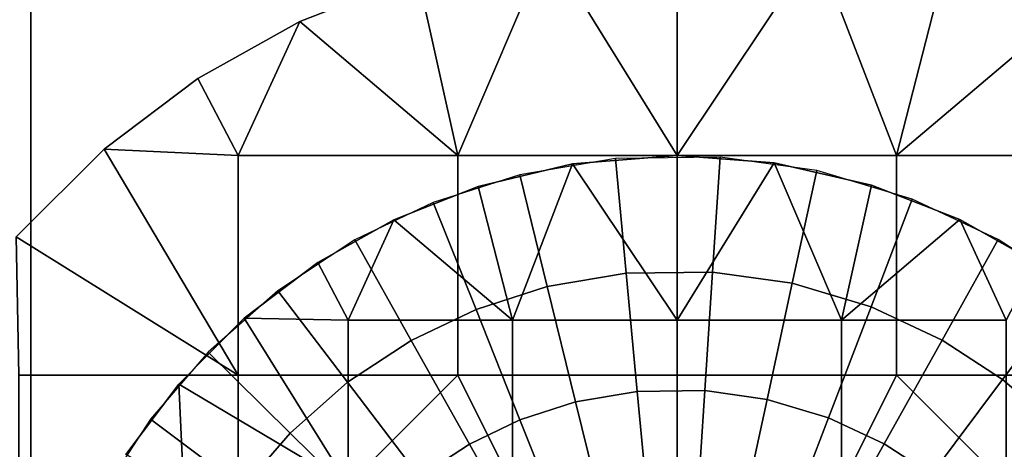
# Model space of a CAD drawing. Units: millimetres. Extents: x 2703 to 3380, y 1331 to 1373.
# Drawn here: x 2862 to 2864, y 1340 to 1341 of the extents above; entities that cross this region are included whole.
import ezdxf

# ---------------------------------------------------------------- set-up
doc = ezdxf.new("R2010")
doc.units = ezdxf.units.MM
doc.header["$MEASUREMENT"] = 0
for name, color, linetype in [('Domyslny', 7, 'Continuous'), ('Kreskowanie', 192, 'Continuous'), ('Osie', 5, 'Continuous')]:
    doc.layers.add(name, color=color, linetype=linetype)

msp = doc.modelspace()

# ---------------------------------------------------------------- linework, layer by layer
at = {"layer": 'Domyslny'}
for points in [[(2979.7644, 1372.636, 5), (2979.7644, 1339.636), (2855.7644, 1356.136, 2.5)], [(2979.7644, 1339.636, 760), (2979.7644, 1372.636, 755), (2855.7644, 1356.136, 757.5)], [(2979.7644, 1339.636), (2855.7644, 1339.636), (2855.7644, 1356.136, 2.5)], [(2855.7644, 1356.136, 757.5), (2855.7644, 1339.636, 760), (2979.7644, 1339.636, 760)], [(2912.219, 1334.636, 25), (2912.219, 1347.636, 25), (2860.4009, 1347.636, 25), (2860.4009, 1334.636, 25)], [(2860.4009, 1334.636, 735), (2860.4009, 1347.636, 735), (2912.219, 1347.636, 735), (2912.219, 1334.636, 735)]]:
    msp.add_3dface(points, dxfattribs=at)
at = {"layer": 'Kreskowanie'}
for points in [[(2846.7644, 1342.636, 735), (2836.1714, 1341.136, 735), (2861.7644, 1342.636, 735)], [(2836.1714, 1339.636, 735), (2861.7644, 1342.636, 735), (2836.1714, 1341.136, 735)], [(2861.7644, 1342.636, 735), (2836.1714, 1339.636, 735), (2861.7644, 1336.636, 735)], [(2861.7644, 1342.636, 24.9273), (2846.7644, 1336.636, 24.9273), (2846.7644, 1342.636, 24.9273)], [(2846.7644, 1336.636, 24.9273), (2861.7644, 1342.636, 24.9273), (2861.7644, 1336.636, 24.9273)], [(2846.7644, 1342.636, 730), (2861.7644, 1342.636, 730), (2861.7644, 1336.636, 730)], [(2861.7644, 1342.636, 29.9273), (2846.7644, 1342.636, 29.9273), (2846.7644, 1336.636, 29.9273)], [(2846.7644, 1336.636, 29.9273), (2861.7644, 1336.636, 29.9273), (2861.7644, 1342.636, 29.9273)], [(2861.7644, 1336.636, 730), (2846.7644, 1336.636, 730), (2846.7644, 1342.636, 730)], [(2861.7644, 1342.636, 735), (2861.7644, 1336.636, 735), (2876.7644, 1342.636, 735)], [(2876.7644, 1342.636, 24.9273), (2861.7644, 1336.636, 24.9273), (2861.7644, 1342.636, 24.9273)], [(2861.7644, 1336.636, 24.9273), (2876.7644, 1342.636, 24.9273), (2876.7644, 1336.636, 24.9273)], [(2876.7644, 1336.636, 735), (2876.7644, 1342.636, 735), (2861.7644, 1336.636, 735)], [(2861.7644, 1342.636, 730), (2876.7644, 1342.636, 730), (2861.7644, 1336.636, 730)], [(2876.7644, 1342.636, 29.9273), (2861.7644, 1342.636, 29.9273), (2861.7644, 1336.636, 29.9273)], [(2861.7644, 1336.636, 29.9273), (2876.7644, 1336.636, 29.9273), (2876.7644, 1342.636, 29.9273)], [(2876.7644, 1336.636, 730), (2861.7644, 1336.636, 730), (2876.7644, 1342.636, 730)]]:
    msp.add_3dface(points, dxfattribs=at)
at = {"layer": 'Osie'}
for points in [[(2862.9419, 1341.614, 29.9273), (2863.2373, 1341.636, 29.9273), (2863.2373, 1341.136, 29.9273)], [(2863.2373, 1341.636, 30.9273), (2862.9419, 1341.614, 30.9273), (2863.2373, 1341.136, 30.9273)], [(2863.2373, 1341.636, 29.9273), (2863.5547, 1341.6107, 29.9273), (2863.2373, 1341.136, 29.9273)], [(2863.5547, 1341.6107, 30.9273), (2863.2373, 1341.636, 30.9273), (2863.2373, 1341.136, 30.9273)], [(2862.6462, 1341.5466, 29.9273), (2862.9419, 1341.614, 29.9273), (2862.7373, 1341.136, 29.9273)], [(2862.9419, 1341.614, 30.9273), (2862.6462, 1341.5466, 30.9273), (2862.7373, 1341.136, 30.9273)], [(2863.2373, 1341.136, 29.9273), (2862.7373, 1341.136, 29.9273), (2862.9419, 1341.614, 29.9273)], [(2862.7373, 1341.136, 30.9273), (2863.2373, 1341.136, 30.9273), (2862.9419, 1341.614, 30.9273)], [(2863.7373, 1341.136, 29.9273), (2863.2373, 1341.136, 29.9273), (2863.5547, 1341.6107, 29.9273)], [(2863.2373, 1341.136, 30.9273), (2863.7373, 1341.136, 30.9273), (2863.5547, 1341.6107, 30.9273)], [(2863.5547, 1341.6107, 29.9273), (2863.8418, 1341.5425, 29.9273), (2863.7373, 1341.136, 29.9273)], [(2863.8418, 1341.5425, 30.9273), (2863.5547, 1341.6107, 30.9273), (2863.7373, 1341.136, 30.9273)], [(2862.6462, 1341.5466, 29.9273), (2862.3772, 1341.4415, 29.9273), (2862.3772, 1341.4415, 30.9273)], [(2862.3772, 1341.4415, 30.9273), (2862.6462, 1341.5466, 30.9273), (2862.6462, 1341.5466, 29.9273)], [(2862.3772, 1341.4415, 29.9273), (2862.6462, 1341.5466, 29.9273), (2862.7373, 1341.136, 29.9273)], [(2862.6462, 1341.5466, 30.9273), (2862.3772, 1341.4415, 30.9273), (2862.7373, 1341.136, 30.9273)], [(2863.8418, 1341.5425, 29.9273), (2864.0984, 1341.4412, 29.9273), (2863.7373, 1341.136, 29.9273)], [(2864.0984, 1341.4412, 30.9273), (2863.8418, 1341.5425, 30.9273), (2863.7373, 1341.136, 30.9273)], [(2864.0984, 1341.4412, 29.9273), (2863.8418, 1341.5425, 29.9273), (2863.8418, 1341.5425, 30.9273)], [(2863.8418, 1341.5425, 30.9273), (2864.0984, 1341.4412, 30.9273), (2864.0984, 1341.4412, 29.9273)], [(2862.3772, 1341.4415, 29.9273), (2862.1453, 1341.3116, 29.9273), (2862.1453, 1341.3116, 30.9273)], [(2862.1453, 1341.3116, 30.9273), (2862.3772, 1341.4415, 30.9273), (2862.3772, 1341.4415, 29.9273)], [(2862.1453, 1341.3116, 29.9273), (2862.3772, 1341.4415, 29.9273), (2862.2373, 1341.136, 29.9273)], [(2862.3772, 1341.4415, 30.9273), (2862.1453, 1341.3116, 30.9273), (2862.2373, 1341.136, 30.9273)], [(2862.7373, 1341.136, 29.9273), (2862.2373, 1341.136, 29.9273), (2862.3772, 1341.4415, 29.9273)], [(2862.2373, 1341.136, 30.9273), (2862.7373, 1341.136, 30.9273), (2862.3772, 1341.4415, 30.9273)], [(2864.2373, 1341.136, 29.9273), (2863.7373, 1341.136, 29.9273), (2864.0984, 1341.4412, 29.9273)], [(2863.7373, 1341.136, 30.9273), (2864.2373, 1341.136, 30.9273), (2864.0984, 1341.4412, 30.9273)], [(2862.1453, 1341.3116, 29.9273), (2861.9312, 1341.1505, 29.9273), (2861.9312, 1341.1505, 30.9273)], [(2861.9312, 1341.1505, 30.9273), (2862.1453, 1341.3116, 30.9273), (2862.1453, 1341.3116, 29.9273)], [(2861.9312, 1341.1505, 29.9273), (2862.1453, 1341.3116, 29.9273), (2862.2373, 1341.136, 29.9273)], [(2862.1453, 1341.3116, 30.9273), (2861.9312, 1341.1505, 30.9273), (2862.2373, 1341.136, 30.9273)], [(2861.9312, 1341.1505, 29.9273), (2861.7307, 1340.9513, 29.9273), (2861.7307, 1340.9513, 30.9273)], [(2861.7307, 1340.9513, 30.9273), (2861.9312, 1341.1505, 30.9273), (2861.9312, 1341.1505, 29.9273)], [(2861.7307, 1340.9513, 29.9273), (2861.9312, 1341.1505, 29.9273), (2862.2373, 1340.636, 29.9273)], [(2861.9312, 1341.1505, 30.9273), (2861.7307, 1340.9513, 30.9273), (2862.2373, 1340.636, 30.9273)], [(2862.2373, 1341.136, 29.9273), (2862.2373, 1340.636, 29.9273), (2861.9312, 1341.1505, 29.9273)], [(2862.2373, 1340.636, 30.9273), (2862.2373, 1341.136, 30.9273), (2861.9312, 1341.1505, 30.9273)], [(2862.2373, 1340.636, 29.9273), (2862.2373, 1341.136, 29.9273), (2862.7373, 1341.136, 29.9273), (2862.7373, 1340.636, 29.9273)], [(2862.7373, 1340.636, 30.9273), (2862.7373, 1341.136, 30.9273), (2862.2373, 1341.136, 30.9273), (2862.2373, 1340.636, 30.9273)], [(2862.7373, 1340.636, 29.9273), (2862.7373, 1341.136, 29.9273), (2863.2373, 1341.136, 29.9273), (2863.2373, 1340.636, 29.9273)], [(2863.2373, 1340.636, 30.9273), (2863.2373, 1341.136, 30.9273), (2862.7373, 1341.136, 30.9273), (2862.7373, 1340.636, 30.9273)], [(2862.7839, 1341.0658, 31.9273), (2862.9993, 1341.1169, 31.9273), (2862.9993, 1341.1169, 30.9273)], [(2862.9993, 1341.1169, 30.9273), (2862.7839, 1341.0658, 30.9273), (2862.7839, 1341.0658, 31.9273)], [(2862.9993, 1341.1169, 31.9273), (2862.7839, 1341.0658, 31.9273), (2862.8623, 1340.761, 31.9273)], [(2862.7839, 1341.0658, 30.9273), (2862.9993, 1341.1169, 30.9273), (2862.8623, 1340.761, 30.9273)], [(2862.8623, 1340.761, 31.9273), (2863.2373, 1340.761, 31.9273), (2862.9993, 1341.1169, 31.9273)], [(2863.2373, 1340.761, 30.9273), (2862.8623, 1340.761, 30.9273), (2862.9993, 1341.1169, 30.9273)], [(2863.0969, 1341.1294, 31.9273), (2862.8787, 1341.0925, 31.9273), (2862.9414, 1340.8375, 32.1668), (2863.1216, 1340.868, 32.1668)], [(2862.9993, 1341.1169, 31.9273), (2863.2373, 1341.136, 31.9273), (2863.2373, 1341.136, 30.9273)], [(2863.2373, 1341.136, 30.9273), (2862.9993, 1341.1169, 30.9273), (2862.9993, 1341.1169, 31.9273)], [(2863.2373, 1341.136, 31.9273), (2862.9993, 1341.1169, 31.9273), (2863.2373, 1340.761, 31.9273)], [(2862.9993, 1341.1169, 30.9273), (2863.2373, 1341.136, 30.9273), (2863.2373, 1340.761, 30.9273)], [(2863.3357, 1341.1328, 31.9273), (2863.0969, 1341.1294, 31.9273), (2863.1216, 1340.868, 32.1668), (2863.3184, 1340.8708, 32.1668)], [(2863.2373, 1341.136, 31.9273), (2863.459, 1341.1195, 31.9273), (2863.459, 1341.1195, 30.9273)], [(2863.459, 1341.1195, 30.9273), (2863.2373, 1341.136, 30.9273), (2863.2373, 1341.136, 31.9273)], [(2863.459, 1341.1195, 31.9273), (2863.2373, 1341.136, 31.9273), (2863.2373, 1340.761, 31.9273)], [(2863.2373, 1341.136, 30.9273), (2863.459, 1341.1195, 30.9273), (2863.2373, 1340.761, 30.9273)], [(2863.2373, 1340.636, 29.9273), (2863.2373, 1341.136, 29.9273), (2863.7373, 1341.136, 29.9273), (2863.7373, 1340.636, 29.9273)], [(2863.7373, 1340.636, 30.9273), (2863.7373, 1341.136, 30.9273), (2863.2373, 1341.136, 30.9273), (2863.2373, 1340.636, 30.9273)], [(2863.2373, 1340.761, 31.9273), (2863.6123, 1340.761, 31.9273), (2863.459, 1341.1195, 31.9273)], [(2863.6123, 1340.761, 30.9273), (2863.2373, 1340.761, 30.9273), (2863.459, 1341.1195, 30.9273)], [(2863.5557, 1341.1018, 31.9273), (2863.3357, 1341.1328, 31.9273), (2863.3184, 1340.8708, 32.1668), (2863.5, 1340.8452, 32.1668)], [(2863.459, 1341.1195, 31.9273), (2863.6807, 1341.069, 31.9273), (2863.6807, 1341.069, 30.9273)], [(2863.6807, 1341.069, 30.9273), (2863.459, 1341.1195, 30.9273), (2863.459, 1341.1195, 31.9273)], [(2863.6807, 1341.069, 31.9273), (2863.459, 1341.1195, 31.9273), (2863.6123, 1340.761, 31.9273)], [(2863.459, 1341.1195, 30.9273), (2863.6807, 1341.069, 30.9273), (2863.6123, 1340.761, 30.9273)], [(2863.7373, 1340.636, 29.9273), (2863.7373, 1341.136, 29.9273), (2864.2373, 1341.136, 29.9273), (2864.2373, 1340.636, 29.9273)], [(2864.2373, 1340.636, 30.9273), (2864.2373, 1341.136, 30.9273), (2863.7373, 1341.136, 30.9273), (2863.7373, 1340.636, 30.9273)], [(2863.7737, 1341.0369, 31.9273), (2863.5557, 1341.1018, 31.9273), (2863.5, 1340.8452, 32.1668), (2863.6797, 1340.7916, 32.1668)], [(2862.8787, 1341.0925, 31.9273), (2862.6816, 1341.0293, 31.9273), (2862.7791, 1340.7854, 32.1668), (2862.9414, 1340.8375, 32.1668)], [(2862.5916, 1340.9899, 31.9273), (2862.7839, 1341.0658, 31.9273), (2862.7839, 1341.0658, 30.9273)], [(2862.7839, 1341.0658, 30.9273), (2862.5916, 1340.9899, 30.9273), (2862.5916, 1340.9899, 31.9273)], [(2862.7839, 1341.0658, 31.9273), (2862.5916, 1340.9899, 31.9273), (2862.8623, 1340.761, 31.9273)], [(2862.5916, 1340.9899, 30.9273), (2862.7839, 1341.0658, 30.9273), (2862.8623, 1340.761, 30.9273)], [(2863.8823, 1340.9902, 31.9273), (2863.6807, 1341.069, 31.9273), (2863.6123, 1340.761, 31.9273)], [(2863.6807, 1341.069, 30.9273), (2863.8823, 1340.9902, 30.9273), (2863.6123, 1340.761, 30.9273)], [(2863.6807, 1341.069, 31.9273), (2863.8823, 1340.9902, 31.9273), (2863.8823, 1340.9902, 30.9273)], [(2863.8823, 1340.9902, 30.9273), (2863.6807, 1341.069, 30.9273), (2863.6807, 1341.069, 31.9273)], [(2862.6816, 1341.0293, 31.9273), (2862.5027, 1340.9438, 31.9273), (2862.6313, 1340.7148, 32.1668), (2862.7791, 1340.7854, 32.1668)], [(2863.9697, 1340.9449, 31.9273), (2863.7737, 1341.0369, 31.9273), (2863.6797, 1340.7916, 32.1668), (2863.8416, 1340.7158, 32.1668)], [(2862.4185, 1340.8928, 31.9273), (2862.5916, 1340.9899, 31.9273), (2862.5916, 1340.9899, 30.9273)], [(2862.5916, 1340.9899, 30.9273), (2862.4185, 1340.8928, 30.9273), (2862.4185, 1340.8928, 31.9273)], [(2862.5916, 1340.9899, 31.9273), (2862.4185, 1340.8928, 31.9273), (2862.4873, 1340.761, 31.9273)], [(2862.4185, 1340.8928, 30.9273), (2862.5916, 1340.9899, 30.9273), (2862.4873, 1340.761, 30.9273)], [(2862.4873, 1340.761, 31.9273), (2862.8623, 1340.761, 31.9273), (2862.5916, 1340.9899, 31.9273)], [(2862.8623, 1340.761, 30.9273), (2862.4873, 1340.761, 30.9273), (2862.5916, 1340.9899, 30.9273)], [(2863.6123, 1340.761, 31.9273), (2863.9873, 1340.761, 31.9273), (2863.8823, 1340.9902, 31.9273)], [(2863.9873, 1340.761, 30.9273), (2863.6123, 1340.761, 30.9273), (2863.8823, 1340.9902, 30.9273)], [(2863.8823, 1340.9902, 31.9273), (2864.0562, 1340.8927, 31.9273), (2864.0562, 1340.8927, 30.9273)], [(2864.0562, 1340.8927, 30.9273), (2863.8823, 1340.9902, 30.9273), (2863.8823, 1340.9902, 31.9273)], [(2864.0562, 1340.8927, 31.9273), (2863.8823, 1340.9902, 31.9273), (2863.9873, 1340.761, 31.9273)], [(2863.8823, 1340.9902, 30.9273), (2864.0562, 1340.8927, 30.9273), (2863.9873, 1340.761, 30.9273)], [(2862.2373, 1340.636, 29.9273), (2861.7373, 1340.636, 29.9273), (2861.7307, 1340.9513, 29.9273)], [(2861.7373, 1340.636, 30.9273), (2862.2373, 1340.636, 30.9273), (2861.7307, 1340.9513, 30.9273)], [(2862.5027, 1340.9438, 31.9273), (2862.3271, 1340.8282, 31.9273), (2862.4863, 1340.6195, 32.1668), (2862.6313, 1340.7148, 32.1668)], [(2864.137, 1340.8363, 31.9273), (2863.9697, 1340.9449, 31.9273), (2863.8416, 1340.7158, 32.1668), (2863.9795, 1340.6262, 32.1668)], [(2862.2507, 1340.766, 31.9273), (2862.4185, 1340.8928, 31.9273), (2862.4185, 1340.8928, 30.9273)], [(2862.4185, 1340.8928, 30.9273), (2862.2507, 1340.766, 30.9273), (2862.2507, 1340.766, 31.9273)], [(2862.4185, 1340.8928, 31.9273), (2862.2507, 1340.766, 31.9273), (2862.4873, 1340.761, 31.9273)], [(2862.2507, 1340.766, 30.9273), (2862.4185, 1340.8928, 30.9273), (2862.4873, 1340.761, 30.9273)], [(2863.3184, 1340.8708, 32.1668), (2863.1216, 1340.868, 32.1668), (2863.1467, 1340.5985, 32.3657), (2863.3008, 1340.6007, 32.3657)], [(2863.5, 1340.8452, 32.1668), (2863.3184, 1340.8708, 32.1668), (2863.3008, 1340.6007, 32.3657), (2863.4426, 1340.5807, 32.3657)], [(2863.1216, 1340.868, 32.1668), (2862.9414, 1340.8375, 32.1668), (2863.0061, 1340.5747, 32.3657), (2863.1467, 1340.5985, 32.3657)], [(2862.3271, 1340.8282, 31.9273), (2862.1682, 1340.688, 31.9273), (2862.3552, 1340.5039, 32.1668), (2862.4863, 1340.6195, 32.1668)], [(2862.9414, 1340.8375, 32.1668), (2862.7791, 1340.7854, 32.1668), (2862.8792, 1340.5341, 32.3657), (2863.0061, 1340.5747, 32.3657)], [(2863.6797, 1340.7916, 32.1668), (2863.5, 1340.8452, 32.1668), (2863.4426, 1340.5807, 32.3657), (2863.583, 1340.5388, 32.3657)], [(2864.2893, 1340.7052, 31.9273), (2864.137, 1340.8363, 31.9273), (2863.9795, 1340.6262, 32.1668), (2864.1052, 1340.5181, 32.1668)], [(2862.7791, 1340.7854, 32.1668), (2862.6313, 1340.7148, 32.1668), (2862.7639, 1340.4789, 32.3657), (2862.8792, 1340.5341, 32.3657)], [(2863.8416, 1340.7158, 32.1668), (2863.6797, 1340.7916, 32.1668), (2863.583, 1340.5388, 32.3657), (2863.7095, 1340.4796, 32.3657)], [(2862.1013, 1340.6156, 31.9273), (2862.2507, 1340.766, 31.9273), (2862.2507, 1340.766, 30.9273)], [(2862.2507, 1340.766, 30.9273), (2862.1013, 1340.6156, 30.9273), (2862.1013, 1340.6156, 31.9273)], [(2862.2507, 1340.766, 31.9273), (2862.1013, 1340.6156, 31.9273), (2862.4873, 1340.386, 31.9273)], [(2862.1013, 1340.6156, 30.9273), (2862.2507, 1340.766, 30.9273), (2862.4873, 1340.386, 30.9273)], [(2862.4873, 1340.386, 31.9273), (2862.4873, 1340.761, 31.9273), (2862.2507, 1340.766, 31.9273)], [(2862.4873, 1340.761, 30.9273), (2862.4873, 1340.386, 30.9273), (2862.2507, 1340.766, 30.9273)], [(2862.4873, 1340.386, 31.9273), (2862.8623, 1340.386, 31.9273), (2862.8623, 1340.761, 31.9273), (2862.4873, 1340.761, 31.9273)], [(2862.4873, 1340.761, 30.9273), (2862.8623, 1340.761, 30.9273), (2862.8623, 1340.386, 30.9273), (2862.4873, 1340.386, 30.9273)], [(2862.8623, 1340.386, 31.9273), (2863.2373, 1340.386, 31.9273), (2863.2373, 1340.761, 31.9273), (2862.8623, 1340.761, 31.9273)], [(2862.8623, 1340.761, 30.9273), (2863.2373, 1340.761, 30.9273), (2863.2373, 1340.386, 30.9273), (2862.8623, 1340.386, 30.9273)], [(2863.2373, 1340.386, 31.9273), (2863.6123, 1340.386, 31.9273), (2863.6123, 1340.761, 31.9273), (2863.2373, 1340.761, 31.9273)], [(2863.2373, 1340.761, 30.9273), (2863.6123, 1340.761, 30.9273), (2863.6123, 1340.386, 30.9273), (2863.2373, 1340.386, 30.9273)], [(2863.6123, 1340.386, 31.9273), (2863.9873, 1340.386, 31.9273), (2863.9873, 1340.761, 31.9273), (2863.6123, 1340.761, 31.9273)], [(2863.6123, 1340.761, 30.9273), (2863.9873, 1340.761, 30.9273), (2863.9873, 1340.386, 30.9273), (2863.6123, 1340.386, 30.9273)], [(2862.6313, 1340.7148, 32.1668), (2862.4863, 1340.6195, 32.1668), (2862.6506, 1340.4044, 32.3657), (2862.7639, 1340.4789, 32.3657)], [(2863.9795, 1340.6262, 32.1668), (2863.8416, 1340.7158, 32.1668), (2863.7095, 1340.4796, 32.3657), (2863.8171, 1340.4095, 32.3657)], [(2862.1682, 1340.688, 31.9273), (2862.0371, 1340.5356, 31.9273), (2862.2471, 1340.3782, 32.1668), (2862.3552, 1340.5039, 32.1668)], [(2861.7373, 1340.136, 29.9273), (2861.7373, 1340.636, 29.9273), (2862.2373, 1340.636, 29.9273), (2862.2373, 1340.136, 29.9273)], [(2862.2373, 1340.136, 30.9273), (2862.2373, 1340.636, 30.9273), (2861.7373, 1340.636, 30.9273), (2861.7373, 1340.136, 30.9273)], [(2862.2373, 1340.136, 29.9273), (2862.2373, 1340.636, 29.9273), (2862.7373, 1340.636, 29.9273)], [(2862.2373, 1340.136, 29.9273), (2862.7373, 1340.636, 29.9273), (2863.2373, 1339.636, 29.9273)], [(2862.7373, 1340.636, 30.9273), (2862.2373, 1340.636, 30.9273), (2862.2373, 1340.136, 30.9273)], [(2862.7373, 1340.636, 30.9273), (2862.2373, 1340.136, 30.9273), (2863.2373, 1339.636, 30.9273)], [(2862.7373, 1340.636, 29.9273), (2863.2373, 1340.636, 29.9273), (2863.2373, 1339.636, 29.9273)], [(2863.2373, 1339.636, 30.9273), (2863.2373, 1340.636, 30.9273), (2862.7373, 1340.636, 30.9273)], [(2863.2373, 1339.636, 29.9273), (2863.2373, 1340.636, 29.9273), (2863.7373, 1340.636, 29.9273)], [(2863.7373, 1340.636, 29.9273), (2864.2373, 1340.136, 29.9273), (2863.2373, 1339.636, 29.9273)], [(2863.7373, 1340.636, 30.9273), (2863.2373, 1340.636, 30.9273), (2863.2373, 1339.636, 30.9273)], [(2864.2373, 1340.136, 30.9273), (2863.7373, 1340.636, 30.9273), (2863.2373, 1339.636, 30.9273)], [(2863.7373, 1340.636, 29.9273), (2864.2373, 1340.636, 29.9273), (2864.2373, 1340.136, 29.9273)], [(2864.2373, 1340.136, 30.9273), (2864.2373, 1340.636, 30.9273), (2863.7373, 1340.636, 30.9273)], [(2864.1052, 1340.5181, 32.1668), (2863.9795, 1340.6262, 32.1668), (2863.8171, 1340.4095, 32.3657), (2863.9153, 1340.3251, 32.3657)], [(2861.9807, 1340.455, 31.9273), (2862.1013, 1340.6156, 31.9273), (2862.1013, 1340.6156, 30.9273)], [(2862.1013, 1340.6156, 30.9273), (2861.9807, 1340.455, 30.9273), (2861.9807, 1340.455, 31.9273)], [(2862.1013, 1340.6156, 31.9273), (2861.9807, 1340.455, 31.9273), (2862.1123, 1340.386, 31.9273)], [(2861.9807, 1340.455, 30.9273), (2862.1013, 1340.6156, 30.9273), (2862.1123, 1340.386, 30.9273)], [(2862.1123, 1340.386, 31.9273), (2862.4873, 1340.386, 31.9273), (2862.1013, 1340.6156, 31.9273)], [(2862.4873, 1340.386, 30.9273), (2862.1123, 1340.386, 30.9273), (2862.1013, 1340.6156, 30.9273)], [(2862.4863, 1340.6195, 32.1668), (2862.3552, 1340.5039, 32.1668), (2862.5481, 1340.3141, 32.3657), (2862.6506, 1340.4044, 32.3657)], [(2863.3008, 1340.6007, 32.3657), (2863.1467, 1340.5985, 32.3657), (2863.1753, 1340.2958, 32.5309), (2863.2808, 1340.2972, 32.5309)], [(2863.4426, 1340.5807, 32.3657), (2863.3008, 1340.6007, 32.3657), (2863.2808, 1340.2972, 32.5309), (2863.3779, 1340.2836, 32.5309)], [(2863.1467, 1340.5985, 32.3657), (2863.0061, 1340.5747, 32.3657), (2863.0789, 1340.2794, 32.5309), (2863.1753, 1340.2958, 32.5309)], [(2863.583, 1340.5388, 32.3657), (2863.4426, 1340.5807, 32.3657), (2863.3779, 1340.2836, 32.5309), (2863.4741, 1340.2549, 32.5309)], [(2863.0061, 1340.5747, 32.3657), (2862.8792, 1340.5341, 32.3657), (2862.9919, 1340.2515, 32.5309), (2863.0789, 1340.2794, 32.5309)], [(2862.0371, 1340.5356, 31.9273), (2861.9285, 1340.3685, 31.9273), (2862.1575, 1340.2404, 32.1668), (2862.2471, 1340.3782, 32.1668)], [(2862.8792, 1340.5341, 32.3657), (2862.7639, 1340.4789, 32.3657), (2862.9128, 1340.2137, 32.5309), (2862.9919, 1340.2515, 32.5309)], [(2863.7095, 1340.4796, 32.3657), (2863.583, 1340.5388, 32.3657), (2863.4741, 1340.2549, 32.5309), (2863.561, 1340.2142, 32.5309)], [(2864.2209, 1340.387, 32.1668), (2864.1052, 1340.5181, 32.1668), (2863.9153, 1340.3251, 32.3657), (2864.0056, 1340.2227, 32.3657)], [(2862.3552, 1340.5039, 32.1668), (2862.2471, 1340.3782, 32.1668), (2862.4636, 1340.2158, 32.3657), (2862.5481, 1340.3141, 32.3657)], [(2862.7639, 1340.4789, 32.3657), (2862.6506, 1340.4044, 32.3657), (2862.8352, 1340.1627, 32.5309), (2862.9128, 1340.2137, 32.5309)], [(2863.8171, 1340.4095, 32.3657), (2863.7095, 1340.4796, 32.3657), (2863.561, 1340.2142, 32.5309), (2863.6348, 1340.1663, 32.5309)]]:
    msp.add_3dface(points, dxfattribs=at)

doc.saveas('drawing.dxf')
